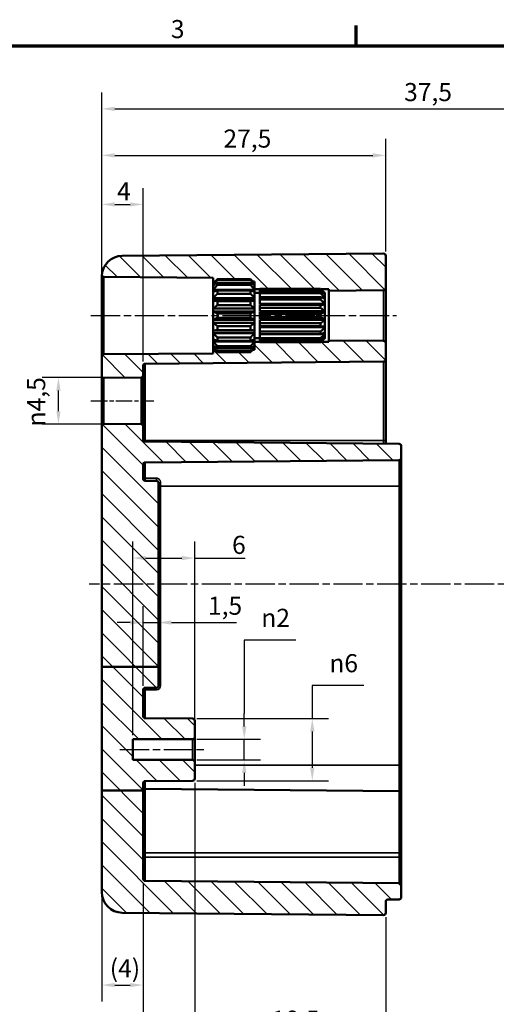
# Model space of a CAD drawing. Units: millimetres. Extents: x 0 to 420, y 0 to 297.
# Drawn here: x 215 to 307, y 102 to 292 of the extents above; entities that cross this region are included whole.
import ezdxf

# ---------------------------------------------------------------- set-up
doc = ezdxf.new("R2010")
doc.units = ezdxf.units.MM
doc.linetypes.add('CHAIN', pattern=[0.3543, 0.2362, -0.0295, 0.0591, -0.0295])
doc.layers.get('0').update_dxf_attribs({"lineweight": 25})
for name, color, linetype, lineweight in [('Bemaßung (ISO)', 7, 'Continuous', 25), ('Mittellinie (ISO)', 7, 'Continuous', 25), ('Rahmen (ISO)', 7, 'Continuous', 70), ('Schraffur (ISO)', 7, 'Continuous', 18), ('Sichtbar (ISO)', 7, 'Continuous', 50), ('Sichtbar schmal (ISO)', 7, 'Continuous', 35)]:
    doc.layers.add(name, color=color, linetype=linetype, lineweight=lineweight)
doc.styles.add('Notiztext (DIN)', font='isocpeur.ttf')
doc.dimstyles.new('Standard (DIN)', dxfattribs={"dimtxt": 3.5, "dimasz": 2.5, "dimexe": 3.175, "dimexo": 0.8, "dimgap": 0.8, "dimtad": 1, "dimrnd": 1e-08, "dimzin": 0, "dimtxsty": 'Notiztext (DIN)', "dimcen": 0.09, "dimdle": 10, "dimclrd": 256, "dimclre": 256, "dimclrt": 256, "dimadec": 0, "dimazin": 0, "dimtfac": 1, "dimtmove": 0, "dimatfit": 3, "dimfxl": 1, "dimtolj": 1, "dimtzin": 0, "dimlwd": -1, "dimlwe": -1, "dimarcsym": 0})

# ---------------------------------------------------------------- blocks, each defined once
blk = doc.blocks.new('Ränder Standardrahmen')
at = {"layer": 'Rahmen (ISO)'}
blk.add_line((280, 287), (280, 290.9), dxfattribs=at)
at = {"layer": 'Rahmen (ISO)', "flags": 128}
blk.add_lwpolyline([(10, 10), (10, 287), (410, 287), (410, 10), (10, 10)], dxfattribs=at)
at = {"layer": 'Rahmen (ISO)', "insert": (244.08, 287.4), "char_height": 3.5, "attachment_point": 7, "style": 'Notiztext (DIN)'}
blk.add_mtext('3', dxfattribs=at)
blk = doc.blocks.new('*D21')
at = {"layer": 'Bemaßung (ISO)', "transparency": 16777216}
for p, q in [((230.7, 233.3), (230.7, 259.48)), ((238.7, 225.89), (238.7, 259.48)), ((233.2, 256.31), (236.2, 256.31))]:
    blk.add_line(p, q, dxfattribs=at)
for points in [[(233.2, 256.72), (233.2, 255.89), (230.7, 256.31)], [(236.2, 256.72), (236.2, 255.89), (238.7, 256.31)]]:
    blk.add_solid(points, dxfattribs=at)
at = {"layer": 'Defpoints', "color": 0, "transparency": 16777216}
for p in [(238.7, 256.31), (230.7, 232.5), (238.7, 225.09)]:
    blk.add_point(p, dxfattribs=at)
at = {"layer": 'Bemaßung (ISO)', "transparency": 16777216, "insert": (233.65, 260.61), "char_height": 3.5, "attachment_point": 1, "style": 'Notiztext (DIN)'}
blk.add_mtext('\\A1;4', dxfattribs=at)
blk = doc.blocks.new('*D22')
at = {"layer": 'Bemaßung (ISO)', "transparency": 16777216}
for p, q in [((230.7, 214.26), (230.7, 268.97)), ((285.7, 247.19), (285.7, 268.97)), ((233.2, 265.8), (283.2, 265.8))]:
    blk.add_line(p, q, dxfattribs=at)
for points in [[(233.2, 266.21), (233.2, 265.38), (230.7, 265.8)], [(283.2, 266.21), (283.2, 265.38), (285.7, 265.8)]]:
    blk.add_solid(points, dxfattribs=at)
at = {"layer": 'Defpoints', "color": 0, "transparency": 16777216}
for p in [(285.7, 265.8), (285.7, 246.39), (230.7, 213.46)]:
    blk.add_point(p, dxfattribs=at)
at = {"layer": 'Bemaßung (ISO)', "transparency": 16777216, "insert": (254.27, 270.8), "char_height": 3.5, "attachment_point": 1, "style": 'Notiztext (DIN)'}
blk.add_mtext('\\A1;27,5', dxfattribs=at)
blk = doc.blocks.new('*D23')
at = {"layer": 'Bemaßung (ISO)', "transparency": 16777216}
for p, q in [((230.7, 214.26), (230.7, 277.97)), ((355.7, 227.8), (355.7, 277.97)), ((233.2, 274.8), (353.2, 274.8))]:
    blk.add_line(p, q, dxfattribs=at)
for points in [[(233.2, 275.21), (233.2, 274.38), (230.7, 274.8)], [(353.2, 275.21), (353.2, 274.38), (355.7, 274.8)]]:
    blk.add_solid(points, dxfattribs=at)
at = {"layer": 'Defpoints', "color": 0, "transparency": 16777216}
for p in [(355.7, 274.8), (355.7, 227), (230.7, 213.46)]:
    blk.add_point(p, dxfattribs=at)
at = {"layer": 'Bemaßung (ISO)', "transparency": 16777216, "insert": (289.27, 279.8), "char_height": 3.5, "attachment_point": 1, "style": 'Notiztext (DIN)'}
blk.add_mtext('\\A1;37,5', dxfattribs=at)
blk = doc.blocks.new('*D25')
at = {"layer": 'Bemaßung (ISO)', "transparency": 16777216}
for p, q in [((237.51, 222.79), (219.13, 222.79)), ((222.31, 216.3), (222.31, 220.29)), ((237.51, 213.8), (219.13, 213.8))]:
    blk.add_line(p, q, dxfattribs=at)
for points in [[(221.89, 220.29), (222.72, 220.29), (222.31, 222.79)], [(221.89, 216.3), (222.72, 216.3), (222.31, 213.8)]]:
    blk.add_solid(points, dxfattribs=at)
at = {"layer": 'Defpoints', "color": 0, "transparency": 16777216}
for p in [(222.31, 222.79), (238.31, 222.79), (238.31, 213.8)]:
    blk.add_point(p, dxfattribs=at)
at = {"layer": 'Bemaßung (ISO)', "transparency": 16777216, "insert": (216.24, 213.34), "char_height": 3.5, "attachment_point": 1, "rotation": 90, "style": 'Notiztext (DIN)'}
blk.add_mtext('\\A1;{\\fAIGDT|b0|i0;\\H3.5000;\\ln\\fISOCPEUR|b0|i0;\\H3.5000;}4,5', dxfattribs=at)
blk = doc.blocks.new('*D26')
at = {"layer": 'Bemaßung (ISO)', "transparency": 16777216}
for p, q in [((238.7, 125), (238.7, 102.07)), ((230.7, 122.44), (230.7, 102.07)), ((233.2, 105.24), (236.2, 105.24))]:
    blk.add_line(p, q, dxfattribs=at)
for points in [[(233.2, 105.66), (233.2, 104.82), (230.7, 105.24)], [(236.2, 105.66), (236.2, 104.82), (238.7, 105.24)]]:
    blk.add_solid(points, dxfattribs=at)
at = {"layer": 'Defpoints', "color": 0, "transparency": 16777216}
for p in [(238.7, 125.8), (230.7, 123.24), (238.7, 105.24)]:
    blk.add_point(p, dxfattribs=at)
at = {"layer": 'Bemaßung (ISO)', "transparency": 16777216, "insert": (232.25, 110.24), "char_height": 3.5, "attachment_point": 1, "style": 'Notiztext (DIN)'}
blk.add_mtext('\\A1;(4)', dxfattribs=at)
blk = doc.blocks.new('*D27')
at = {"layer": 'Bemaßung (ISO)', "transparency": 16777216}
for p, q in [((238.7, 163.17), (238.7, 178.57)), ((236.2, 175.4), (233.7, 175.4)), ((238.7, 175.4), (241.7, 175.4)), ((244.2, 175.4), (256.8, 175.4))]:
    blk.add_line(p, q, dxfattribs=at)
for points in [[(236.2, 175.81), (236.2, 174.98), (238.7, 175.4)], [(244.2, 175.81), (244.2, 174.98), (241.7, 175.4)]]:
    blk.add_solid(points, dxfattribs=at)
at = {"layer": 'Defpoints', "color": 0, "transparency": 16777216}
for p in [(241.7, 175.4), (241.7, 174.15), (238.7, 162.37)]:
    blk.add_point(p, dxfattribs=at)
at = {"layer": 'Bemaßung (ISO)', "transparency": 16777216, "insert": (251.27, 180.4), "char_height": 3.5, "attachment_point": 1, "style": 'Notiztext (DIN)'}
blk.add_mtext('\\A1;1,5', dxfattribs=at)
blk = doc.blocks.new('*D30')
at = {"layer": 'Bemaßung (ISO)', "transparency": 16777216}
for p, q in [((248.7, 144.39), (248.7, 92.12)), ((285.7, 118.4), (285.7, 92.12)), ((283.2, 95.3), (251.2, 95.3))]:
    blk.add_line(p, q, dxfattribs=at)
for points in [[(251.2, 95.72), (251.2, 94.88), (248.7, 95.3)], [(283.2, 95.72), (283.2, 94.88), (285.7, 95.3)]]:
    blk.add_solid(points, dxfattribs=at)
at = {"layer": 'Defpoints', "color": 0, "transparency": 16777216}
for p in [(248.7, 145.19), (285.7, 119.2), (248.7, 95.3)]:
    blk.add_point(p, dxfattribs=at)
at = {"layer": 'Bemaßung (ISO)', "transparency": 16777216, "insert": (263.62, 100.3), "char_height": 3.5, "attachment_point": 1, "style": 'Notiztext (DIN)'}
blk.add_mtext('\\A1;18,5', dxfattribs=at)
blk = doc.blocks.new('*D31')
at = {"layer": 'Bemaßung (ISO)', "transparency": 16777216}
for p, q in [((238.7, 125), (238.7, 82.02)), ((285.7, 118.4), (285.7, 82.02)), ((241.2, 85.2), (283.2, 85.2))]:
    blk.add_line(p, q, dxfattribs=at)
for points in [[(241.2, 85.61), (241.2, 84.78), (238.7, 85.2)], [(283.2, 85.61), (283.2, 84.78), (285.7, 85.2)]]:
    blk.add_solid(points, dxfattribs=at)
at = {"layer": 'Defpoints', "color": 0, "transparency": 16777216}
for p in [(238.7, 125.8), (285.7, 119.2), (285.7, 85.2)]:
    blk.add_point(p, dxfattribs=at)
at = {"layer": 'Bemaßung (ISO)', "transparency": 16777216, "insert": (258.27, 90.2), "char_height": 3.5, "attachment_point": 1, "style": 'Notiztext (DIN)'}
blk.add_mtext('\\A1;23,5', dxfattribs=at)
blk = doc.blocks.new('*D32')
at = {"layer": 'Bemaßung (ISO)', "transparency": 16777216}
for p, q in [((347.7, 127.7), (347.7, 70.48)), ((238.7, 125), (238.7, 70.48)), ((241.2, 73.66), (345.2, 73.66))]:
    blk.add_line(p, q, dxfattribs=at)
for points in [[(241.2, 74.07), (241.2, 73.24), (238.7, 73.66)], [(345.2, 74.07), (345.2, 73.24), (347.7, 73.66)]]:
    blk.add_solid(points, dxfattribs=at)
at = {"layer": 'Defpoints', "color": 0, "transparency": 16777216}
for p in [(347.7, 128.5), (238.7, 125.8), (347.7, 73.66)]:
    blk.add_point(p, dxfattribs=at)
at = {"layer": 'Bemaßung (ISO)', "transparency": 16777216, "insert": (269.67, 79.01), "char_height": 3.5, "attachment_point": 1, "style": 'Notiztext (DIN)'}
blk.add_mtext('\\A1;29,5{ (max. Einbauhöhe)}', dxfattribs=at)
blk = doc.blocks.new('*D35')
at = {"layer": 'Bemaßung (ISO)', "transparency": 16777216}
for p, q in [((268.28, 171.99), (258.3, 171.99)), ((258.3, 171.99), (258.3, 157.8)), ((258.3, 155.3), (258.3, 157.8)), ((249.1, 152.8), (261.48, 152.8)), ((258.3, 148.8), (258.3, 152.8)), ((249.1, 148.8), (261.48, 148.8)), ((258.3, 146.3), (258.3, 143.8))]:
    blk.add_line(p, q, dxfattribs=at)
for points in [[(257.89, 155.3), (258.72, 155.3), (258.3, 152.8)], [(257.89, 146.3), (258.72, 146.3), (258.3, 148.8)]]:
    blk.add_solid(points, dxfattribs=at)
at = {"layer": 'Defpoints', "color": 0, "transparency": 16777216}
for p in [(248.3, 152.8), (258.3, 152.8), (248.3, 148.8)]:
    blk.add_point(p, dxfattribs=at)
at = {"layer": 'Bemaßung (ISO)', "transparency": 16777216, "insert": (261.6, 178.06), "char_height": 3.5, "attachment_point": 1, "style": 'Notiztext (DIN)'}
blk.add_mtext('\\A1;{\\fAIGDT|b0|i0;\\H3.5000;\\ln\\fISOCPEUR|b0|i0;\\H3.5000;}2', dxfattribs=at)
blk = doc.blocks.new('*D36')
at = {"layer": 'Bemaßung (ISO)', "transparency": 16777216}
for p, q in [((281.46, 163.22), (271.48, 163.22)), ((271.48, 163.22), (271.48, 156.8)), ((249.11, 156.8), (274.65, 156.8)), ((271.48, 154.3), (271.48, 147.29)), ((249.11, 144.79), (274.65, 144.79))]:
    blk.add_line(p, q, dxfattribs=at)
for points in [[(271.06, 154.3), (271.89, 154.3), (271.48, 156.8)], [(271.06, 147.29), (271.89, 147.29), (271.48, 144.79)]]:
    blk.add_solid(points, dxfattribs=at)
at = {"layer": 'Defpoints', "color": 0, "transparency": 16777216}
for p in [(248.31, 156.8), (248.31, 144.79), (271.48, 144.79)]:
    blk.add_point(p, dxfattribs=at)
at = {"layer": 'Bemaßung (ISO)', "transparency": 16777216, "insert": (274.78, 169.28), "char_height": 3.5, "attachment_point": 1, "style": 'Notiztext (DIN)'}
blk.add_mtext('\\A1;{\\fAIGDT|b0|i0;\\H3.5000;n\\fISOCPEUR|b0|i0;\\H3.5000;}6', dxfattribs=at)
blk = doc.blocks.new('*D38')
at = {"layer": 'Bemaßung (ISO)', "transparency": 16777216}
for p, q in [((236.7, 153.6), (236.7, 191.05)), ((248.7, 154), (248.7, 191.05)), ((239.2, 187.88), (246.2, 187.88)), ((248.7, 187.88), (258.49, 187.88))]:
    blk.add_line(p, q, dxfattribs=at)
for points in [[(239.2, 188.29), (239.2, 187.46), (236.7, 187.88)], [(246.2, 188.29), (246.2, 187.46), (248.7, 187.88)]]:
    blk.add_solid(points, dxfattribs=at)
at = {"layer": 'Defpoints', "color": 0, "transparency": 16777216}
for p in [(236.7, 187.88), (236.7, 152.8), (248.7, 153.2)]:
    blk.add_point(p, dxfattribs=at)
at = {"layer": 'Bemaßung (ISO)', "transparency": 16777216, "insert": (255.94, 192.18), "char_height": 3.5, "attachment_point": 1, "style": 'Notiztext (DIN)'}
blk.add_mtext('\\A1;6', dxfattribs=at)

msp = doc.modelspace()

# ---------------------------------------------------------------- hatches: boundary and pattern name
at = {"layer": 'Schraffur (ISO)'}
h = msp.add_hatch(dxfattribs=at)
h.set_pattern_fill('ANSI31', color=256, scale=25.4, angle=90.0002, style=0)
h.set_pattern_definition([(135.0002, (0, 0), (-2.245056, -2.245072), [])])
edge = h.paths.add_edge_path()
edge.add_line((241.7, 166.85), (230.7, 166.85))
edge.add_line((230.7, 166.85), (230.7, 213.46))
edge.add_ellipse((231.1, 213.46), major_axis=(0.003, 0.4), ratio=1, start_angle=0, end_angle=90.5, ccw=False)
edge.add_line((231.11, 213.86), (238.31, 213.8))
edge.add_ellipse((238.3, 213.4), major_axis=(0.4, 0), ratio=1, start_angle=0, end_angle=89.5, ccw=False)
edge.add_line((238.7, 213.4), (238.7, 210.8))
edge.add_ellipse((239.1, 210.8), major_axis=(-0.003, -0.4), ratio=1, start_angle=270.5, end_angle=360)
edge.add_line((239.1, 210.4), (288.31, 209.97))
edge.add_ellipse((288.3, 209.57), major_axis=(0.4, 0), ratio=1, start_angle=0, end_angle=89.5, ccw=False)
edge.add_line((288.7, 209.57), (288.7, 207.22))
edge.add_ellipse((288.3, 207.22), major_axis=(0.003, -0.4), ratio=1, start_angle=0, end_angle=89.5, ccw=False)
edge.add_line((288.31, 206.82), (239.1, 206.39))
edge.add_ellipse((239.1, 205.99), major_axis=(-0.003, 0.4), ratio=1, start_angle=0, end_angle=89.5)
edge.add_line((238.7, 205.99), (238.7, 203.22))
edge.add_ellipse((239.1, 203.22), major_axis=(-0.003, -0.4), ratio=1, start_angle=270.5, end_angle=360)
edge.add_line((239.1, 202.82), (241.31, 202.8))
edge.add_ellipse((241.3, 202.4), major_axis=(0.4, 0), ratio=1, start_angle=0, end_angle=89.5, ccw=False)
edge.add_line((241.7, 202.4), (241.7, 166.85))
edge = h.paths.add_edge_path()
edge.add_line((238.7, 142.9), (230.7, 142.9))
edge.add_line((230.7, 142.9), (230.7, 123.24))
edge.add_ellipse((234.7, 123.24), major_axis=(-4, 0), ratio=1, start_angle=0, end_angle=89.5)
edge.add_line((234.67, 119.24), (285.3, 118.8))
edge.add_ellipse((285.3, 119.2), major_axis=(-0.003, -0.4), ratio=1, start_angle=0, end_angle=90.5)
edge.add_line((285.7, 119.2), (285.7, 121.4))
edge.add_ellipse((286.1, 121.4), major_axis=(-0.4, 0), ratio=1, start_angle=270.5, end_angle=360, ccw=False)
edge.add_line((286.1, 121.8), (288.31, 121.82))
edge.add_ellipse((288.3, 122.22), major_axis=(0.003, -0.4), ratio=1, start_angle=0, end_angle=89.5)
edge.add_line((288.7, 122.22), (288.7, 124.57))
edge.add_ellipse((288.3, 124.57), major_axis=(0.4, 0), ratio=1, start_angle=0, end_angle=89.5)
edge.add_line((288.31, 124.97), (239.1, 125.4))
edge.add_ellipse((239.1, 125.8), major_axis=(-0.003, -0.4), ratio=1, start_angle=270.5, end_angle=360, ccw=False)
edge.add_line((238.7, 125.8), (238.7, 142.9))
edge = h.paths.add_edge_path()
edge.add_line((260.3, 228.98), (260.3, 228.78))
edge.add_line((260.3, 228.78), (260.3, 228.5))
edge.add_line((260.3, 228.5), (260.3, 228.5))
edge.add_line((260.3, 228.5), (260.3, 228.2))
edge.add_line((260.3, 228.2), (259.98, 228.2))
edge.add_spline(control_points=[(259.98, 228.2), (259.76, 227.98), (259.5, 227.74)], knot_values=[0, 0, 0, 0.03561, 0.03561, 0.03561], weights=[1.001168, 1.001396, 1], degree=2, periodic=0)
edge.add_line((259.5, 227.74), (253.1, 227.74))
edge.add_spline(control_points=[(253.1, 227.74), (252.85, 227.98), (252.62, 228.2)], knot_values=[0.025605, 0.025605, 0.025605, 0.061215, 0.061215, 0.061215], weights=[1, 1.001396, 1.001168], degree=2, periodic=0)
edge.add_line((252.62, 228.2), (252.3, 228.2))
edge.add_line((252.3, 228.2), (252.3, 227.48))
edge.add_line((252.3, 227.48), (231.1, 227.3))
edge.add_ellipse((231.1, 226.9), major_axis=(-0.003, 0.4), ratio=1, start_angle=0, end_angle=89.5)
edge.add_line((230.7, 226.9), (230.7, 223.13))
edge.add_ellipse((231.1, 223.13), major_axis=(-0.4, 0), ratio=1, start_angle=0, end_angle=90.5)
edge.add_line((231.11, 222.73), (238.31, 222.79))
edge.add_ellipse((238.3, 223.19), major_axis=(0.003, -0.4), ratio=1, start_angle=0, end_angle=89.5)
edge.add_line((238.7, 223.19), (238.7, 225.09))
edge.add_ellipse((239.1, 225.09), major_axis=(-0.4, 0), ratio=1, start_angle=270.5, end_angle=360, ccw=False)
edge.add_line((239.1, 225.49), (285.31, 225.89))
edge.add_ellipse((285.3, 226.29), major_axis=(0.003, -0.4), ratio=1, start_angle=0, end_angle=89.5)
edge.add_line((285.7, 226.29), (285.7, 229.5))
edge.add_ellipse((285.3, 229.5), major_axis=(0.4, 0), ratio=1, start_angle=0, end_angle=89.5)
edge.add_line((285.31, 229.9), (274.7, 229.99))
edge.add_line((274.7, 229.99), (274.7, 229.7))
edge.add_line((274.7, 229.7), (273.17, 229.7))
edge.add_spline(control_points=[(273.17, 229.7), (273.14, 229.66), (273.1, 229.63)], knot_values=[0, 0, 0, 0.004852, 0.004852, 0.004852], weights=[1.000694, 1.000377, 1], degree=2, periodic=0)
edge.add_line((273.1, 229.63), (261.3, 229.63))
edge.add_line((261.3, 229.63), (261.3, 229.7))
edge.add_line((261.3, 229.7), (260.3, 229.7))
edge.add_line((260.3, 229.7), (260.3, 228.98))
edge = h.paths.add_edge_path()
edge.add_line((260.3, 240.81), (260.3, 240.61))
edge.add_line((260.3, 240.61), (260.3, 239.9))
edge.add_line((260.3, 239.9), (261.3, 239.9))
edge.add_line((261.3, 239.9), (261.3, 239.96))
edge.add_line((261.3, 239.96), (273.1, 239.96))
edge.add_spline(control_points=[(273.1, 239.96), (273.14, 239.93), (273.17, 239.9)], knot_values=[0.056669, 0.056669, 0.056669, 0.061521, 0.061521, 0.061521], weights=[1, 1.000377, 1.000694], degree=2, periodic=0)
edge.add_line((273.17, 239.9), (274.7, 239.9))
edge.add_line((274.7, 239.9), (274.7, 239.6))
edge.add_line((274.7, 239.6), (285.31, 239.69))
edge.add_ellipse((285.3, 240.09), major_axis=(0.003, -0.4), ratio=1, start_angle=0, end_angle=89.5)
edge.add_line((285.7, 240.09), (285.7, 246.39))
edge.add_ellipse((285.3, 246.39), major_axis=(0.4, 0), ratio=1, start_angle=0, end_angle=90.5)
edge.add_line((285.3, 246.79), (234.67, 246.35))
edge.add_ellipse((234.7, 242.35), major_axis=(-3.99, 0.26), ratio=1, start_angle=274.226, end_angle=360)
edge.add_ellipse((231.1, 242.69), major_axis=(-0.392, -0.082), ratio=1, start_angle=0, end_angle=77.6986)
edge.add_line((231.1, 242.29), (252.3, 242.11))
edge.add_line((252.3, 242.11), (252.3, 241.4))
edge.add_line((252.3, 241.4), (252.62, 241.4))
edge.add_spline(control_points=[(252.62, 241.4), (252.85, 241.61), (253.1, 241.85)], knot_values=[0, 0, 0, 0.03561, 0.03561, 0.03561], weights=[1.001168, 1.001396, 1], degree=2, periodic=0)
edge.add_line((253.1, 241.85), (259.5, 241.85))
edge.add_spline(control_points=[(259.5, 241.85), (259.76, 241.61), (259.98, 241.4)], knot_values=[0.025605, 0.025605, 0.025605, 0.061215, 0.061215, 0.061215], weights=[1, 1.001396, 1.001168], degree=2, periodic=0)
edge.add_line((259.98, 241.4), (260.3, 241.4))
edge.add_line((260.3, 241.4), (260.3, 241.1))
edge.add_line((260.3, 241.1), (260.3, 241.09))
edge.add_line((260.3, 241.09), (260.3, 240.81))
edge = h.paths.add_edge_path()
edge.add_line((238.7, 142.9), (238.7, 144.31))
edge.add_ellipse((239.1, 144.31), major_axis=(-0.4, 0), ratio=1, start_angle=270.5, end_angle=360, ccw=False)
edge.add_line((239.1, 144.71), (248.31, 144.79))
edge.add_ellipse((248.3, 145.19), major_axis=(0.003, -0.4), ratio=1, start_angle=0, end_angle=89.5)
edge.add_line((248.7, 145.19), (248.7, 148.4))
edge.add_ellipse((248.3, 148.4), major_axis=(0.4, 0), ratio=1, start_angle=0, end_angle=90)
edge.add_line((248.3, 148.8), (236.7, 148.8))
edge.add_line((236.7, 148.8), (236.7, 152.8))
edge.add_line((236.7, 152.8), (248.3, 152.8))
edge.add_ellipse((248.3, 153.2), major_axis=(0, -0.4), ratio=1, start_angle=0, end_angle=90)
edge.add_line((248.7, 153.2), (248.7, 156.4))
edge.add_ellipse((248.3, 156.4), major_axis=(0.4, 0), ratio=1, start_angle=0, end_angle=89.5)
edge.add_line((248.31, 156.8), (239.1, 156.88))
edge.add_ellipse((239.1, 157.28), major_axis=(-0.003, -0.4), ratio=1, start_angle=270.5, end_angle=360, ccw=False)
edge.add_line((238.7, 157.28), (238.7, 162.37))
edge.add_ellipse((239.1, 162.37), major_axis=(-0.4, 0), ratio=1, start_angle=270.5, end_angle=360, ccw=False)
edge.add_line((239.1, 162.77), (241.31, 162.79))
edge.add_ellipse((241.3, 163.19), major_axis=(0.003, -0.4), ratio=1, start_angle=0, end_angle=89.5)
edge.add_line((241.7, 163.19), (241.7, 166.85))
edge.add_line((241.7, 166.85), (230.7, 166.85))
edge.add_line((230.7, 166.85), (230.7, 142.9))
edge.add_line((230.7, 142.9), (238.7, 142.9))

# ---------------------------------------------------------------- linework, layer by layer
at = {"layer": 'Mittellinie (ISO)', "linetype": 'CHAIN', "ltscale": 23.990969}
for p, q in [((228.6, 234.8), (259.61, 234.8)), ((257.8, 234.8), (277.2, 234.8)), ((272.2, 234.8), (287.81, 234.8)), ((357.73, 182.8), (228.27, 182.8)), ((234.2, 150.8), (250.8, 150.8))]:
    msp.add_line(p, q, dxfattribs=at)
at = {"layer": 'Mittellinie (ISO)', "linetype": 'CHAIN', "ltscale": 13.55663}
msp.add_line((228.61, 218.3), (240.81, 218.3), dxfattribs=at)
at = {"layer": 'Sichtbar (ISO)'}
for p, q in [((285.3, 246.79), (234.67, 246.35)), ((285.7, 240.09), (285.7, 246.39)), ((230.71, 242.61), (230.71, 234.8)), ((231.1, 242.29), (252.3, 242.11)), ((252.3, 242.11), (252.3, 241.4)), ((252.3, 241.4), (252.62, 241.4)), ((252.3, 241.1), (252.3, 241.4)), ((252.3, 241.09), (252.3, 241.1)), ((252.31, 241.1), (252.3, 241.1)), ((252.3, 240.81), (252.3, 241.09)), ((252.3, 240.61), (252.3, 240.81)), ((252.6, 240.81), (252.3, 240.81)), ((252.3, 239.8), (252.3, 240.61)), ((253.1, 241.85), (253.1, 241.7)), ((259.5, 241.85), (253.1, 241.85)), ((253.1, 241.7), (259.5, 241.7)), ((253.1, 241.14), (253.1, 240.73)), ((259.5, 241.14), (253.1, 241.14)), ((253.1, 240.73), (259.5, 240.73)), ((259.5, 241.7), (259.5, 241.85)), ((259.5, 240.73), (259.5, 241.14)), ((259.98, 241.4), (260.3, 241.4)), ((260.3, 240.81), (260.01, 240.81)), ((260.3, 241.4), (260.3, 241.1)), ((260.3, 241.1), (260.3, 241.09)), ((260.3, 241.1), (260.3, 241.1)), ((260.3, 241.09), (260.3, 240.81)), ((260.3, 240.81), (260.3, 240.61)), ((260.3, 240.61), (260.3, 239.8)), ((285.7, 229.5), (285.7, 240.09)), ((252.3, 239.43), (252.3, 239.8)), ((260.3, 239.8), (252.3, 239.8)), ((252.3, 238.19), (252.3, 239.43)), ((252.3, 237.69), (252.3, 238.19)), ((260.3, 238.19), (252.3, 238.19)), ((253.1, 239.67), (253.1, 239.03)), ((259.5, 239.67), (253.1, 239.67)), ((253.1, 239.03), (259.5, 239.03)), ((259.5, 239.03), (259.5, 239.67)), ((260.3, 239.9), (261.3, 239.9)), ((260.3, 239.8), (260.3, 239.43)), ((260.3, 239.43), (260.3, 238.19)), ((260.3, 239.2), (261.3, 239.2)), ((260.3, 238.19), (260.3, 237.69)), ((261.3, 239.85), (261.3, 239.96)), ((273.1, 239.96), (261.3, 239.96)), ((261.3, 239.44), (261.3, 239.85)), ((261.3, 239.85), (273.1, 239.85)), ((261.3, 239.14), (261.3, 239.44)), ((273.1, 239.44), (261.3, 239.44)), ((261.3, 238.37), (261.3, 239.14)), ((261.3, 239.14), (273.1, 239.14)), ((261.3, 237.9), (261.3, 238.37)), ((273.1, 238.37), (261.3, 238.37)), ((273.1, 239.85), (273.1, 239.96)), ((273.1, 239.14), (273.1, 239.44)), ((273.1, 237.9), (273.1, 238.37)), ((273.17, 239.9), (274.7, 239.9)), ((273.9, 238.21), (273.64, 238.21)), ((273.9, 238.95), (273.84, 238.95)), ((273.9, 239.2), (273.9, 238.95)), ((273.9, 239.2), (273.9, 239.2)), ((273.9, 239.2), (273.9, 239.2)), ((273.9, 238.95), (273.9, 238.91)), ((273.9, 238.91), (273.9, 238.21)), ((273.9, 238.21), (273.9, 238.13)), ((274.7, 239.9), (274.7, 239.6)), ((274.7, 239.6), (285.31, 239.69)), ((274.7, 229.99), (274.7, 239.6)), ((252.3, 236.17), (252.3, 237.69)), ((260.3, 237.69), (252.3, 237.69)), ((253.1, 237.61), (253.1, 236.83)), ((259.5, 237.61), (253.1, 237.61)), ((253.1, 236.83), (259.5, 236.83)), ((259.5, 236.83), (259.5, 237.61)), ((260.3, 237.69), (260.3, 236.17)), ((261.3, 237.05), (261.3, 237.9)), ((261.3, 237.9), (273.1, 237.9)), ((273.9, 237.05), (261.3, 237.05)), ((261.3, 236.86), (261.3, 236.94)), ((273.9, 236.94), (261.3, 236.94)), ((261.3, 236.28), (261.3, 236.86)), ((273.1, 236.86), (261.3, 236.86)), ((261.3, 235.62), (261.3, 236.28)), ((261.3, 236.28), (273.1, 236.28)), ((273.1, 236.28), (273.1, 236.86)), ((273.9, 238.13), (273.9, 237.05)), ((273.9, 237.05), (273.9, 236.94)), ((273.9, 236.94), (273.9, 235.62)), ((252.3, 235.61), (252.3, 236.17)), ((260.3, 236.17), (252.3, 236.17)), ((252.3, 233.99), (252.3, 235.61)), ((260.3, 235.61), (252.3, 235.61)), ((253.1, 235.21), (253.1, 234.38)), ((259.5, 235.21), (253.1, 235.21)), ((253.1, 234.38), (259.5, 234.38)), ((259.5, 234.38), (259.5, 235.21)), ((260.3, 236.17), (260.3, 235.61)), ((260.3, 235.61), (260.3, 233.99)), ((273.9, 235.62), (261.3, 235.62)), ((261.3, 235.1), (261.3, 235.5)), ((273.9, 235.5), (261.3, 235.5)), ((261.3, 234.49), (261.3, 235.1)), ((273.1, 235.1), (261.3, 235.1)), ((261.3, 234.09), (261.3, 234.49)), ((261.3, 234.49), (273.1, 234.49)), ((273.1, 234.49), (273.1, 235.1)), ((273.9, 235.62), (273.9, 235.5)), ((273.9, 235.5), (273.9, 234.09)), ((230.7, 232.5), (230.7, 226.9)), ((252.3, 233.42), (252.3, 233.99)), ((260.3, 233.99), (252.3, 233.99)), ((252.3, 231.9), (252.3, 233.42)), ((260.3, 233.42), (252.3, 233.42)), ((253.1, 232.76), (253.1, 231.98)), ((259.5, 232.76), (253.1, 232.76)), ((259.5, 231.98), (259.5, 232.76)), ((260.3, 233.99), (260.3, 233.42)), ((260.3, 233.42), (260.3, 231.9)), ((273.9, 234.09), (261.3, 234.09)), ((261.3, 233.31), (261.3, 233.97)), ((273.9, 233.97), (261.3, 233.97)), ((261.3, 232.73), (261.3, 233.31)), ((273.1, 233.31), (261.3, 233.31)), ((261.3, 232.65), (261.3, 232.73)), ((261.3, 232.73), (273.1, 232.73)), ((273.9, 232.65), (261.3, 232.65)), ((261.3, 231.69), (261.3, 232.54)), ((273.9, 232.54), (261.3, 232.54)), ((273.1, 232.73), (273.1, 233.31)), ((273.9, 234.09), (273.9, 233.97)), ((273.9, 233.97), (273.9, 232.65)), ((273.9, 232.65), (273.9, 232.54)), ((273.9, 232.54), (273.9, 231.47)), ((252.3, 231.4), (252.3, 231.9)), ((260.3, 231.9), (252.3, 231.9)), ((252.3, 230.16), (252.3, 231.4)), ((260.3, 231.4), (252.3, 231.4)), ((253.1, 231.98), (259.5, 231.98)), ((253.1, 230.56), (253.1, 229.92)), ((259.5, 230.56), (253.1, 230.56)), ((259.5, 229.92), (259.5, 230.56)), ((260.3, 231.9), (260.3, 231.4)), ((260.3, 231.4), (260.3, 230.16)), ((261.3, 231.22), (261.3, 231.69)), ((273.1, 231.69), (261.3, 231.69)), ((261.3, 231.22), (273.1, 231.22)), ((261.3, 230.45), (261.3, 231.22)), ((273.1, 231.22), (273.1, 231.69)), ((273.9, 231.38), (273.64, 231.38)), ((273.9, 230.64), (273.84, 230.64)), ((273.9, 231.47), (273.9, 231.38)), ((273.9, 231.38), (273.9, 230.68)), ((273.9, 230.68), (273.9, 230.64)), ((273.9, 230.64), (273.9, 230.4)), ((252.3, 229.79), (252.3, 230.16)), ((252.3, 228.98), (252.3, 229.79)), ((260.3, 229.79), (252.3, 229.79)), ((252.3, 228.78), (252.3, 228.98)), ((252.3, 228.5), (252.3, 228.78)), ((252.6, 228.78), (252.3, 228.78)), ((253.1, 229.92), (259.5, 229.92)), ((253.1, 228.87), (253.1, 228.45)), ((259.5, 228.87), (253.1, 228.87)), ((259.5, 228.45), (259.5, 228.87)), ((260.3, 228.78), (260.01, 228.78)), ((260.3, 230.4), (261.3, 230.4)), ((260.3, 230.16), (260.3, 229.79)), ((260.3, 229.79), (260.3, 228.98)), ((261.3, 229.7), (260.3, 229.7)), ((260.3, 228.98), (260.3, 228.78)), ((260.3, 228.78), (260.3, 228.5)), ((261.3, 230.15), (261.3, 230.45)), ((273.1, 230.45), (261.3, 230.45)), ((261.3, 230.15), (273.1, 230.15)), ((261.3, 229.74), (261.3, 230.15)), ((261.3, 229.63), (261.3, 229.74)), ((273.1, 229.74), (261.3, 229.74)), ((261.3, 229.63), (273.1, 229.63)), ((273.1, 230.15), (273.1, 230.45)), ((273.1, 229.63), (273.1, 229.74)), ((274.7, 229.7), (273.17, 229.7)), ((273.9, 230.4), (273.9, 230.4)), ((273.9, 230.4), (273.9, 230.4)), ((285.31, 229.9), (274.7, 229.99)), ((274.7, 229.99), (274.7, 229.7)), ((285.7, 226.29), (285.7, 229.5)), ((230.7, 226.9), (230.7, 223.13)), ((252.3, 227.48), (231.1, 227.3)), ((252.3, 228.2), (252.3, 228.5)), ((252.3, 228.5), (252.3, 228.5)), ((252.31, 228.5), (252.3, 228.5)), ((252.62, 228.2), (252.3, 228.2)), ((252.3, 228.2), (252.3, 227.48)), ((253.1, 228.45), (259.5, 228.45)), ((253.1, 227.89), (253.1, 227.74)), ((259.5, 227.89), (253.1, 227.89)), ((253.1, 227.74), (259.5, 227.74)), ((259.5, 227.74), (259.5, 227.89)), ((260.3, 228.2), (259.98, 228.2)), ((260.3, 228.5), (260.3, 228.2)), ((260.3, 228.5), (260.3, 228.5)), ((260.3, 228.5), (260.3, 228.5)), ((238.7, 223.19), (238.7, 225.09)), ((239.1, 225.49), (285.31, 225.89)), ((285.7, 210.6), (285.7, 226.29)), ((230.7, 223.13), (230.7, 213.46)), ((238.7, 213.4), (238.7, 223.19)), ((231.11, 222.73), (238.31, 222.79)), ((230.7, 213.46), (230.7, 166.85)), ((238.31, 213.8), (231.11, 213.86)), ((238.7, 210.8), (238.7, 213.4)), ((288.31, 209.97), (239.1, 210.4)), ((285.7, 210), (285.7, 210.6)), ((288.7, 207.22), (288.7, 209.57)), ((238.7, 203.22), (238.7, 205.99)), ((288.31, 206.82), (239.1, 206.39)), ((288.7, 201.8), (288.7, 207.22)), ((241.31, 202.8), (239.1, 202.82)), ((241.7, 166.85), (241.7, 202.4)), ((288.7, 147.8), (288.7, 201.8)), ((241.7, 166.85), (230.7, 166.85)), ((230.7, 166.85), (230.7, 142.9)), ((241.7, 163.19), (241.7, 166.85)), ((238.7, 157.28), (238.7, 162.37)), ((239.1, 162.77), (241.31, 162.79)), ((248.31, 156.8), (239.1, 156.88)), ((248.7, 153.2), (248.7, 156.4)), ((236.7, 148.8), (236.7, 152.8)), ((236.7, 152.8), (248.3, 152.8)), ((248.7, 148.4), (248.7, 153.2)), ((248.3, 148.8), (236.7, 148.8)), ((248.7, 145.19), (248.7, 148.4)), ((288.7, 142.37), (288.7, 147.8)), ((238.7, 142.9), (238.7, 144.31)), ((239.1, 144.71), (248.31, 144.79)), ((288.31, 142.77), (239.1, 143.2)), ((238.7, 142.9), (230.7, 142.9)), ((230.7, 142.9), (230.7, 123.24)), ((238.7, 125.8), (238.7, 142.9)), ((288.7, 142.37), (288.7, 130.8)), ((288.7, 130), (288.7, 130.8)), ((288.7, 124.57), (288.7, 130)), ((288.31, 124.97), (239.1, 125.4)), ((288.7, 122.22), (288.7, 124.57)), ((285.7, 119.2), (285.7, 121.4)), ((286.1, 121.8), (288.31, 121.82)), ((234.67, 119.24), (285.3, 118.8))]:
    msp.add_line(p, q, dxfattribs=at)
for centre, radius, start, end in [((234.7, 242.35), 4, 90.5, 176.274), ((285.3, 246.39), 0.4, 0, 90.5), ((231.1, 242.69), 0.4, 191.8014, 269.5), ((285.3, 240.09), 0.4, 270.5, 0), ((285.3, 229.5), 0.4, 0, 89.5), ((231.1, 226.9), 0.4, 90.5, 180), ((239.1, 225.09), 0.4, 90.5, 180), ((285.3, 226.29), 0.4, 270.5, 0), ((231.1, 223.13), 0.4, 180, 270.5), ((238.3, 223.19), 0.4, 270.5, 0), ((231.1, 213.46), 0.4, 89.5, 180), ((238.3, 213.4), 0.4, 0, 89.5), ((239.1, 210.8), 0.4, 180, 269.5), ((288.3, 209.57), 0.4, 0, 89.5), ((239.1, 205.99), 0.4, 90.5, 180), ((288.3, 207.22), 0.4, 270.5, 0), ((239.1, 203.22), 0.4, 180, 269.5), ((241.3, 202.4), 0.4, 0, 89.5), ((239.1, 162.37), 0.4, 90.5, 180), ((241.3, 163.19), 0.4, 270.5, 0), ((239.1, 157.28), 0.4, 180, 269.5), ((248.3, 156.4), 0.4, 0, 89.5), ((248.3, 153.2), 0.4, 270, 0), ((248.3, 148.4), 0.4, 0, 90), ((248.3, 145.19), 0.4, 270.5, 0), ((239.1, 144.31), 0.4, 90.5, 180), ((239.1, 143.6), 0.4, 180, 269.5), ((288.3, 142.37), 0.4, 0, 89.5), ((239.1, 125.8), 0.4, 180, 269.5), ((288.3, 124.57), 0.4, 0, 89.5), ((234.7, 123.24), 4, 180, 269.5), ((288.3, 122.22), 0.4, 270.5, 0), ((286.1, 121.4), 0.4, 90.5, 180), ((285.3, 119.2), 0.4, 269.5, 0)]:
    msp.add_arc(centre, radius, start, end, dxfattribs=at)
for points, weights in [([(253.1, 241.85), (252.67, 241.45), (252.3, 241.09)], [1, 1.00240019955, 1]), ([(252.3, 240.81), (252.67, 241.23), (253.1, 241.7)], [1, 1.00240019955, 1]), ([(253.1, 241.14), (252.67, 240.86), (252.3, 240.61)], [1, 1.00240019955, 1]), ([(252.3, 239.8), (252.67, 240.24), (253.1, 240.73)], [1, 1.00240019955, 1]), ([(260.3, 241.09), (259.94, 241.45), (259.5, 241.85)], [1, 1.00240019955, 1]), ([(259.5, 241.7), (259.94, 241.23), (260.3, 240.81)], [1, 1.00240019955, 1]), ([(260.3, 240.61), (259.94, 240.86), (259.5, 241.14)], [1, 1.00240019955, 1]), ([(259.5, 240.73), (259.94, 240.24), (260.3, 239.8)], [1, 1.00240019955, 1]), ([(253.1, 239.67), (252.67, 239.54), (252.3, 239.43)], [1, 1.00240019955, 1]), ([(252.3, 238.19), (252.67, 238.59), (253.1, 239.03)], [1, 1.00240019955, 1]), ([(260.3, 239.43), (259.94, 239.54), (259.5, 239.67)], [1, 1.00240019955, 1]), ([(259.5, 239.03), (259.94, 238.59), (260.3, 238.19)], [1, 1.00240019955, 1]), ([(273.9, 239.2), (273.55, 239.55), (273.1, 239.96)], [1, 1.00477478172, 1]), ([(273.1, 239.85), (273.55, 239.37), (273.9, 238.95)], [1, 1.00477478172, 1]), ([(273.9, 238.91), (273.55, 239.15), (273.1, 239.44)], [1, 1.00477478172, 1]), ([(273.1, 239.14), (273.55, 238.63), (273.9, 238.21)], [1, 1.00477478172, 1]), ([(273.9, 238.13), (273.55, 238.24), (273.1, 238.37)], [1, 1.00477478172, 1]), ([(253.1, 237.61), (252.67, 237.66), (252.3, 237.69)], [1, 1.00240019955, 1]), ([(252.3, 236.17), (252.67, 236.48), (253.1, 236.83)], [1, 1.00240019955, 1]), ([(260.3, 237.69), (259.94, 237.66), (259.5, 237.61)], [1, 1.00240019955, 1]), ([(259.5, 236.83), (259.94, 236.48), (260.3, 236.17)], [1, 1.00240019955, 1]), ([(273.1, 237.9), (273.55, 237.44), (273.9, 237.05)], [1, 1.00477478172, 1]), ([(273.9, 236.94), (273.55, 236.9), (273.1, 236.86)], [1, 1.00477478172, 1]), ([(273.1, 236.28), (273.55, 235.93), (273.9, 235.62)], [1, 1.00477478172, 1]), ([(253.1, 235.21), (252.67, 235.42), (252.3, 235.61)], [1, 1.00240019955, 1]), ([(252.3, 233.99), (252.67, 234.17), (253.1, 234.38)], [1, 1.00240019955, 1]), ([(260.3, 235.61), (259.94, 235.42), (259.5, 235.21)], [1, 1.00240019955, 1]), ([(259.5, 234.38), (259.94, 234.17), (260.3, 233.99)], [1, 1.00240019955, 1]), ([(273.9, 235.5), (273.55, 235.32), (273.1, 235.1)], [1, 1.00477478172, 1]), ([(273.1, 234.49), (273.55, 234.28), (273.9, 234.09)], [1, 1.00477478172, 1]), ([(253.1, 232.76), (252.67, 233.11), (252.3, 233.42)], [1, 1.00240019955, 1]), ([(260.3, 233.42), (259.94, 233.11), (259.5, 232.76)], [1, 1.00240019955, 1]), ([(273.9, 233.97), (273.55, 233.67), (273.1, 233.31)], [1, 1.00477478172, 1]), ([(273.1, 232.73), (273.55, 232.69), (273.9, 232.65)], [1, 1.00477478172, 1]), ([(273.9, 232.54), (273.55, 232.15), (273.1, 231.69)], [1, 1.00477478172, 1]), ([(252.3, 231.9), (252.67, 231.94), (253.1, 231.98)], [1, 1.00240019955, 1]), ([(253.1, 230.56), (252.67, 231.01), (252.3, 231.4)], [1, 1.00240019955, 1]), ([(259.5, 231.98), (259.94, 231.94), (260.3, 231.9)], [1, 1.00240019955, 1]), ([(260.3, 231.4), (259.94, 231.01), (259.5, 230.56)], [1, 1.00240019955, 1]), ([(273.1, 231.22), (273.55, 231.36), (273.9, 231.47)], [1, 1.00477478172, 1]), ([(273.9, 231.38), (273.55, 230.96), (273.1, 230.45)], [1, 1.00477478172, 1]), ([(273.1, 230.15), (273.55, 230.44), (273.9, 230.68)], [1, 1.00477478172, 1]), ([(273.9, 230.64), (273.55, 230.23), (273.1, 229.74)], [1, 1.00477478172, 1]), ([(252.3, 230.16), (252.67, 230.05), (253.1, 229.92)], [1, 1.00240019955, 1]), ([(253.1, 228.87), (252.67, 229.36), (252.3, 229.79)], [1, 1.00240019955, 1]), ([(252.3, 228.98), (252.67, 228.73), (253.1, 228.45)], [1, 1.00240019955, 1]), ([(253.1, 227.89), (252.67, 228.36), (252.3, 228.78)], [1, 1.00240019955, 1]), ([(259.5, 229.92), (259.94, 230.05), (260.3, 230.16)], [1, 1.00240019955, 1]), ([(260.3, 229.79), (259.94, 229.36), (259.5, 228.87)], [1, 1.00240019955, 1]), ([(259.5, 228.45), (259.94, 228.73), (260.3, 228.98)], [1, 1.00240019955, 1]), ([(260.3, 228.78), (259.94, 228.36), (259.5, 227.89)], [1, 1.00240019955, 1]), ([(273.1, 229.63), (273.55, 230.05), (273.9, 230.4)], [1, 1.00477478171, 1]), ([(252.3, 228.5), (252.67, 228.15), (253.1, 227.74)], [1, 1.00240019955, 1]), ([(259.5, 227.74), (259.94, 228.15), (260.3, 228.5)], [1, 1.00240019955, 1])]:
    msp.add_rational_spline(points, weights, degree=2, dxfattribs=at)
msp.add_open_spline([(230.71, 234.8), (230.71, 234.03), (230.7, 233.27), (230.7, 232.52), (230.7, 232.51), (230.7, 232.5)], degree=3, knots=[0, 0, 0, 0, 0.114212, 0.114212, 0.1162133, 0.1162133, 0.1162133, 0.1162133], dxfattribs=at)
at = {"layer": 'Sichtbar schmal (ISO)'}
for p, q in [((231.1, 227.3), (231.1, 242.29)), ((285.31, 239.69), (285.31, 229.9)), ((239.1, 210.6), (239.1, 225.49)), ((285.31, 225.89), (285.31, 210.6)), ((231.11, 213.86), (231.11, 222.73)), ((238.31, 222.79), (238.31, 213.8)), ((285.31, 210.6), (239.1, 210.6)), ((285.7, 210.6), (285.31, 210.6)), ((285.31, 210.6), (285.31, 210)), ((239.1, 203.35), (239.1, 206.39)), ((288.31, 206.82), (288.31, 201.8)), ((242.1, 201.8), (242.1, 202.46)), ((242.1, 201.8), (241.7, 201.8)), ((242.1, 163.19), (242.1, 201.8)), ((288.31, 201.8), (242.1, 201.8)), ((288.31, 201.8), (288.31, 147.8)), ((288.7, 201.8), (288.31, 201.8)), ((238.7, 162.37), (239.1, 162.37)), ((239.1, 162.37), (241.31, 162.39)), ((239.1, 156.88), (239.1, 162.37)), ((241.7, 163.19), (242.1, 163.19)), ((248.3, 152.8), (248.3, 148.8)), ((288.31, 147.8), (248.7, 147.8)), ((288.31, 147.8), (288.31, 142.77)), ((288.7, 147.8), (288.31, 147.8)), ((239.1, 143.2), (239.1, 144.71)), ((239.1, 143.2), (239.1, 130.8)), ((288.31, 130.8), (288.31, 142.77)), ((239.1, 130.8), (238.7, 130.8)), ((239.1, 130), (238.7, 130)), ((239.1, 130), (239.1, 130.8)), ((288.31, 130.8), (239.1, 130.8)), ((239.1, 125.4), (239.1, 130)), ((288.31, 130), (239.1, 130)), ((288.31, 130.8), (288.31, 130)), ((288.7, 130.8), (288.31, 130.8)), ((288.31, 130), (288.31, 124.97)), ((288.7, 130), (288.31, 130))]:
    msp.add_line(p, q, dxfattribs=at)
msp.add_arc((241.3, 163.19), 0.8, 270.5, 0, dxfattribs=at)
for centre, major_axis, ratio, start_param, end_param in [((239.1, 203.22), (-0.4, 0), 0.33928, 4.721116, 6.283185), ((239.1, 203.22), (-0.003, -0.4), 0.012423, 4.366347, 6.283185), ((241.31, 203.2), (-0.003, -0.4), 0.012338, 4.372848, 6.283186), ((242.1, 202.4), (-0.4, 0), 0.143021, 4.721116, 6.283185), ((239.1, 162.37), (-0.003, 0.4), 0.008726, 0, 1.57072), ((241.31, 162.39), (-0.003, 0.4), 0.008726, 0, 1.57072)]:
    msp.add_ellipse(centre, major_axis=major_axis, ratio=ratio, start_param=start_param, end_param=end_param, dxfattribs=at)
for points, knots in [([(238.7, 210.8), (238.7, 210.79), (238.71, 210.77), (238.75, 210.73), (238.78, 210.72), (238.86, 210.68), (238.9, 210.66), (239, 210.63), (239.05, 210.61), (239.1, 210.6)], [0, 0, 0, 0, 0.411329, 0.411329, 0.822657, 0.822657, 1.233986, 1.233986, 1.645314, 1.645314, 1.645314, 1.645314]), ([(242.1, 202.46), (242.1, 202.52), (242.09, 202.59), (242.05, 202.79), (241.99, 202.92), (241.84, 203.11), (241.76, 203.18), (241.6, 203.27), (241.53, 203.3), (241.41, 203.33), (241.36, 203.33), (241.31, 203.33)], [-0.06309241, -0.06309241, -0.06309241, -0.06309241, -0.05406517, -0.05406517, -0.03426666, -0.03426666, -0.01903703, -0.01903703, -0.00732194, -0.00732194, 0, 0, 0, 0])]:
    msp.add_open_spline(points, degree=3, knots=knots, dxfattribs=at)
for points in [[(239.1, 210.4), (239.1, 210.4), (239.1, 210.49), (239.1, 210.6)], [(241.31, 203.33), (240.57, 203.34), (239.84, 203.35), (239.1, 203.35)]]:
    msp.add_open_spline(points, degree=3, dxfattribs=at)

# ---------------------------------------------------------------- block references
msp.add_blockref('Ränder Standardrahmen', (0, 0))

# ---------------------------------------------------------------- dimensions: what is measured, and where the dimension line sits
at = {"layer": 'Bemaßung (ISO)'}
for base, p1, p2, override, picture, middle in [((355.7, 274.8), (230.7, 213.46), (355.7, 227), {"dimdec": 1, "dimlfac": 0.3, "dimtp": 0, "dimtm": 0, "dimtdec": 2, "dimtofl": 0, "dimatfit": 1}, '*D23', (293.2, 274.8)), ((285.7, 265.8), (230.7, 213.46), (285.7, 246.39), {"dimdec": 1, "dimlfac": 0.5, "dimtp": 0, "dimtm": 0, "dimtdec": 2, "dimtofl": 0, "dimatfit": 1}, '*D22', (258.2, 265.8)), ((236.7, 187.88), (248.7, 153.2), (236.7, 152.8), {"dimdec": 0, "dimlfac": 0.5, "dimtp": 0, "dimtm": 0, "dimtdec": 2, "dimtofl": 0, "dimatfit": 2}, '*D38', (256.82, 187.88))]:
    dim = msp.add_linear_dim(base=base, p1=p1, p2=p2, angle=180, dimstyle='Standard (DIN)', override=override, dxfattribs=at)
    dim.commit()
    dim.dimension.update_dxf_attribs({"geometry": picture, "text_midpoint": middle, "dimtype": 160})
for base, p1, p2, override, picture, middle in [((238.7, 256.31), (230.7, 232.5), (238.7, 225.09), {"dimdec": 0, "dimlfac": 0.5, "dimtp": 0, "dimtm": 0, "dimtdec": 2, "dimtofl": 0, "dimatfit": 1}, '*D21', (234.7, 256.31)), ((241.7, 175.4), (238.7, 162.37), (241.7, 174.15), {"dimdec": 1, "dimlfac": 0.5, "dimse2": 1, "dimtp": 0, "dimtm": 0, "dimtdec": 2, "dimtofl": 1, "dimatfit": 1}, '*D27', (253.63, 175.4)), ((248.7, 95.3), (285.7, 119.2), (248.7, 145.19), {"dimdec": 1, "dimlfac": 0.5, "dimtp": 0, "dimtm": 0, "dimtdec": 2, "dimtofl": 0, "dimatfit": 1}, '*D30', (267.2, 95.3)), ((285.7, 85.2), (238.7, 125.8), (285.7, 119.2), {"dimdec": 1, "dimlfac": 0.5, "dimtp": 0, "dimtm": 0, "dimtdec": 2, "dimtofl": 0, "dimatfit": 1}, '*D31', (262.2, 85.2))]:
    dim = msp.add_linear_dim(base=base, p1=p1, p2=p2, dimstyle='Standard (DIN)', override=override, dxfattribs=at)
    dim.commit()
    dim.dimension.update_dxf_attribs({"geometry": picture, "text_midpoint": middle, "dimtype": 160})
for base, p1, p2, angle, text, override, picture, middle in [((222.31, 222.79), (238.31, 213.8), (238.31, 222.79), 90, '{\\fAIGDT|b0|i0;\\H3.5000;\\ln\\fISOCPEUR|b0|i0;\\H3.5000;}<>', {"dimdec": 1, "dimlfac": 0.5, "dimtp": 0, "dimtm": 0, "dimtdec": 2, "dimtofl": 0, "dimatfit": 1}, '*D25', (222.31, 218.3)), ((258.3, 152.8), (248.3, 148.8), (248.3, 152.8), 90, '{\\fAIGDT|b0|i0;\\H3.5000;\\ln\\fISOCPEUR|b0|i0;\\H3.5000;}<>', {"dimtih": 1, "dimtoh": 1, "dimdec": 0, "dimlfac": 0.5, "dimtp": 0, "dimtm": 0, "dimtdec": 2, "dimtofl": 1, "dimtmove": 1, "dimatfit": 1}, '*D35', (258.67, 171.99)), ((271.48, 144.79), (248.31, 156.8), (248.31, 144.79), 90, '{\\fAIGDT|b0|i0;\\H3.5000;n\\fISOCPEUR|b0|i0;\\H3.5000;}<>', {"dimtih": 1, "dimtoh": 1, "dimdec": 0, "dimlfac": 0.5, "dimtp": 0, "dimtm": 0, "dimtdec": 2, "dimtofl": 0, "dimtmove": 1, "dimatfit": 2}, '*D36', (271.69, 163.22)), ((238.7, 105.24), (230.7, 123.24), (238.7, 125.8), 180, '(<>)', {"dimgap": 0.8, "dimdec": 0, "dimlfac": 0.5, "dimtol": 0, "dimlim": 0, "dimtp": 0, "dimtm": 0, "dimtdec": 2, "dimtofl": 0, "dimatfit": 1}, '*D26', (234.7, 105.24))]:
    dim = msp.add_linear_dim(base=base, p1=p1, p2=p2, angle=angle, text=text, dimstyle='Standard (DIN)', override=override, dxfattribs=at)
    dim.commit()
    dim.dimension.update_dxf_attribs({"geometry": picture, "text_midpoint": middle, "dimtype": 160})
dim = msp.add_linear_dim(base=(347.7, 73.66), p1=(238.7, 125.8), p2=(347.7, 128.5), text='<>{ (max. Einbauhöhe)}', dimstyle='Standard (DIN)', override={"dimdec": 1, "dimlfac": 0.270642, "dimtp": 0, "dimtm": 0, "dimtdec": 2, "dimtofl": 0, "dimatfit": 1}, dxfattribs=at)
dim.commit()
dim.dimension.update_dxf_attribs({"geometry": '*D32', "text_midpoint": (293.2, 73.66), "dimtype": 160})

doc.saveas('drawing.dxf')
